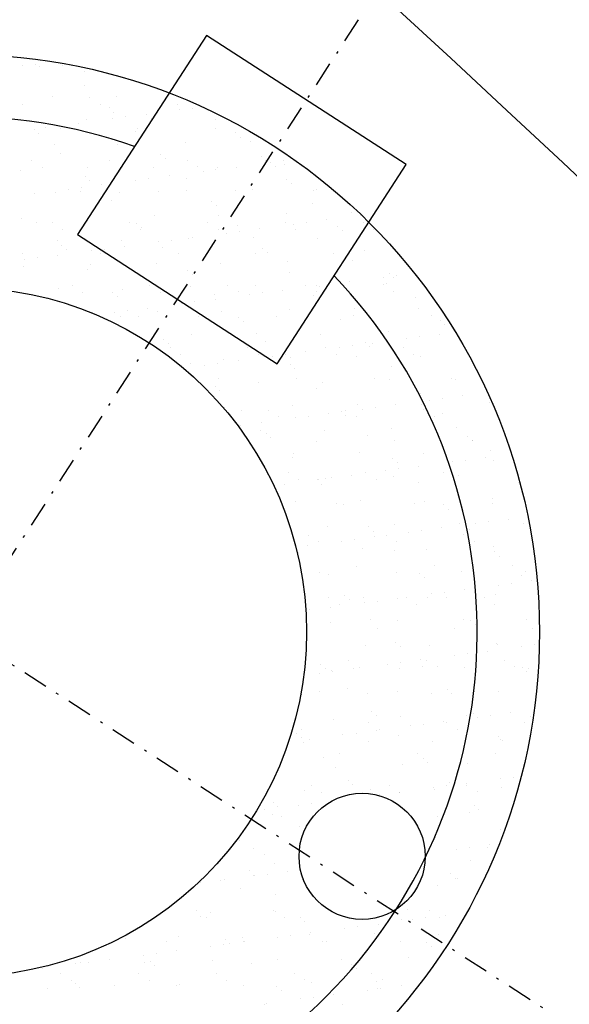
# Model space of a CAD drawing. Extents: x 252 to 6509, y 106 to 2823.
# Drawn here: x 1913 to 1935, y 717 to 757 of the extents above; entities that cross this region are included whole.
import ezdxf

# ---------------------------------------------------------------- set-up
doc = ezdxf.new("R2010")
doc.units = 0
doc.header["$MEASUREMENT"] = 0
for name, pattern in [('DASHDOTX2', [2, 1, -0.5, 0, -0.5]), ('HIDDEN', [0.375, 0.25, -0.125]), ('PHANTOM', [2.5, 1.25, -0.25, 0.25, -0.25, 0.25, -0.25])]:
    doc.linetypes.add(name, pattern=pattern)
doc.layers.get('0').update_dxf_attribs({"linetype": 'CONTINUOUS'})
for name, color, linetype in [('2', 3, 'HIDDEN'), ('3', 3, 'PHANTOM'), ('D', 2, 'CONTINUOUS')]:
    doc.layers.add(name, color=color, linetype=linetype)

msp = doc.modelspace()

# ---------------------------------------------------------------- linework, layer by layer
at = {"color": 7, "linetype": 'DASHDOTX2'}
for p, q in [((1995.088, 862.616), (1826.432, 602.019)), ((2041.059, 647.99), (1780.462, 816.646))]:
    msp.add_line(p, q, dxfattribs=at)
at = {"color": 7}
for p, q in [((1920.556, 756.218), (1915.394, 748.243)), ((1928.552, 751.043), (1920.556, 756.218)), ((1923.391, 743.068), (1928.552, 751.043)), ((1915.394, 748.243), (1923.391, 743.068))]:
    msp.add_line(p, q, dxfattribs=at)
for centre, radius in [((1910.76, 732.318), 65.995), ((1910.76, 732.318), 23.133), ((1910.76, 732.318), 13.802), ((1926.789, 723.335), 2.526)]:
    msp.add_circle(centre, radius, dxfattribs=at)
for centre, radius, start, end in [((1268.062, 1313.071), 927.5, 302.046997, 57.688156), ((1268.062, 1313.071), 925, 302.013325, 57.721079), ((1318.23, 93.619), 901.389, 44.887506, 69.785751), ((1910.76, 732.318), 20.637, 70.4318, 43.7471)]:
    msp.add_arc(centre, radius, start, end, dxfattribs=at)
for major_axis, start_param, end_param in [((70.246, 108.539), -1.570796, 4.712389), ((33.181, 51.269), 4.712389, 10.995574), ((26.212, 40.501), -1.570796, 4.712389)]:
    msp.add_ellipse((1910.76, 732.318), major_axis=major_axis, ratio=0.978605, start_param=start_param, end_param=end_param, dxfattribs=at)
at = {"layer": '2', "color": 7}
msp.add_circle((1910.76, 732.318), 55.275, dxfattribs=at)
at = {"layer": '3', "color": 7}
msp.add_arc((1268.062, 1313.071), 1002.884, 302.981803, 56.774073, dxfattribs=at)
at = {"layer": 'D', "color": 7}
for p, q in [((1913.19, 754.993), (1913.19, 754.993)), ((1913.711, 755.061), (1913.711, 755.061)), ((1913.889, 754.981), (1913.889, 754.981)), ((1914.797, 755.023), (1914.797, 755.023)), ((1915.677, 754.764), (1915.677, 754.764)), ((1915.667, 754.226), (1915.667, 754.226)), ((1914.388, 753.775), (1914.388, 753.775)), ((1915.871, 753.718), (1915.871, 753.718)), ((1916.946, 753.762), (1916.946, 753.762)), ((1918.985, 753.724), (1918.985, 753.724)), ((1913.179, 753.444), (1913.179, 753.444)), ((1916.293, 753.449), (1916.293, 753.449)), ((1916.663, 753.314), (1916.663, 753.314)), ((1919.407, 753.455), (1919.407, 753.455)), ((1920.016, 753.302), (1920.016, 753.302)), ((1916.804, 752.879), (1916.804, 752.879)), ((1916.847, 753.145), (1916.847, 753.145)), ((1917.325, 752.948), (1917.325, 752.948)), ((1918.138, 753.055), (1918.138, 753.055)), ((1918.358, 752.87), (1918.358, 752.87)), ((1919.496, 753.234), (1919.496, 753.234)), ((1920.916, 752.858), (1920.916, 752.858)), ((1914.112, 752.525), (1914.112, 752.525)), ((1914.633, 752.593), (1914.633, 752.593)), ((1914.697, 752.477), (1914.697, 752.477)), ((1915.446, 752.701), (1915.446, 752.701)), ((1915.74, 752.837), (1915.74, 752.837)), ((1917.811, 752.482), (1917.811, 752.482)), ((1920.925, 752.488), (1920.925, 752.488)), ((1913.656, 752.436), (1913.656, 752.436)), ((1913.841, 752.267), (1913.841, 752.267)), ((1917.717, 752.348), (1917.717, 752.348)), ((1921.718, 752.313), (1921.718, 752.313)), ((1921.903, 752.144), (1921.903, 752.144)), ((1914.451, 751.848), (1914.451, 751.848)), ((1917.009, 751.836), (1917.009, 751.836)), ((1919.71, 751.933), (1919.71, 751.933)), ((1922.328, 751.966), (1922.328, 751.966)), ((1914.711, 751.47), (1914.711, 751.47)), ((1918.712, 751.436), (1918.712, 751.436)), ((1922.773, 751.347), (1922.773, 751.347)), ((1913.565, 751.208), (1913.565, 751.208)), ((1913.986, 750.94), (1913.986, 750.94)), ((1915.803, 750.91), (1915.803, 750.91)), ((1916.679, 751.214), (1916.679, 751.214)), ((1917.101, 750.945), (1917.101, 750.945)), ((1918.421, 750.944), (1918.421, 750.944)), ((1918.897, 751.267), (1918.897, 751.267)), ((1919.793, 751.22), (1919.793, 751.22)), ((1920.215, 750.951), (1920.215, 750.951)), ((1920.979, 750.931), (1920.979, 750.931)), ((1921.751, 750.941), (1921.751, 750.941)), ((1922.907, 751.225), (1922.907, 751.225)), ((1923.11, 751.12), (1923.11, 751.12)), ((1923.329, 750.957), (1923.329, 750.957)), ((1923.63, 751.189), (1923.63, 751.189)), ((1923.68, 751.029), (1923.68, 751.029)), ((1913.103, 750.813), (1913.103, 750.813)), ((1915.706, 750.558), (1915.706, 750.558)), ((1919.06, 750.587), (1919.06, 750.587)), ((1920.418, 750.766), (1920.418, 750.766)), ((1920.938, 750.834), (1920.938, 750.834)), ((1915.555, 750.126), (1915.555, 750.126)), ((1915.89, 750.389), (1915.89, 750.389)), ((1916.368, 750.233), (1916.368, 750.233)), ((1917.726, 750.412), (1917.726, 750.412)), ((1918.247, 750.48), (1918.247, 750.48)), ((1919.767, 750.47), (1919.767, 750.47)), ((1923.768, 750.435), (1923.768, 750.435)), ((1923.952, 750.266), (1923.952, 750.266)), ((1913.676, 749.878), (1913.676, 749.878)), ((1914.514, 749.921), (1914.514, 749.921)), ((1915.034, 750.057), (1915.034, 750.057)), ((1915.505, 749.972), (1915.505, 749.972)), ((1917.072, 749.909), (1917.072, 749.909)), ((1918.619, 749.978), (1918.619, 749.978)), ((1919.773, 750.006), (1919.773, 750.006)), ((1921.733, 749.984), (1921.733, 749.984)), ((1922.391, 750.039), (1922.391, 750.039)), ((1924.847, 749.989), (1924.847, 749.989)), ((1924.949, 750.027), (1924.949, 750.027)), ((1916.76, 749.592), (1916.76, 749.592)), ((1920.762, 749.557), (1920.762, 749.557)), ((1920.946, 749.389), (1920.946, 749.389)), ((1924.822, 749.469), (1924.822, 749.469)), ((1915.866, 748.983), (1915.866, 748.983)), ((1918.484, 749.017), (1918.484, 749.017)), ((1921.042, 749.005), (1921.042, 749.005)), ((1923.743, 749.102), (1923.743, 749.102)), ((1926.361, 749.135), (1926.361, 749.135)), ((1926.723, 749.007), (1926.723, 749.007)), ((1913.166, 748.886), (1913.166, 748.886)), ((1913.754, 748.714), (1913.754, 748.714)), ((1914.372, 748.704), (1914.372, 748.704)), ((1917.487, 748.71), (1917.487, 748.71)), ((1917.756, 748.68), (1917.756, 748.68)), ((1920.601, 748.715), (1920.601, 748.715)), ((1921.816, 748.591), (1921.816, 748.591)), ((1923.715, 748.721), (1923.715, 748.721)), ((1924.032, 748.653), (1924.032, 748.653)), ((1924.552, 748.721), (1924.552, 748.721)), ((1925.365, 748.828), (1925.365, 748.828)), ((1925.818, 748.557), (1925.818, 748.557)), ((1926.829, 748.727), (1926.829, 748.727)), ((1914.794, 748.435), (1914.794, 748.435)), ((1917.908, 748.441), (1917.908, 748.441)), ((1917.94, 748.511), (1917.94, 748.511)), ((1921.022, 748.447), (1921.022, 748.447)), ((1921.34, 748.298), (1921.34, 748.298)), ((1921.86, 748.367), (1921.86, 748.367)), ((1922.673, 748.474), (1922.673, 748.474)), ((1924.137, 748.452), (1924.137, 748.452)), ((1926.002, 748.388), (1926.002, 748.388)), ((1927.251, 748.458), (1927.251, 748.458)), ((1914.577, 747.994), (1914.577, 747.994)), ((1914.75, 747.802), (1914.75, 747.802)), ((1917.135, 747.982), (1917.135, 747.982)), ((1917.29, 747.765), (1917.29, 747.765)), ((1918.648, 747.944), (1918.648, 747.944)), ((1919.169, 748.012), (1919.169, 748.012)), ((1919.836, 748.079), (1919.836, 748.079)), ((1919.982, 748.119), (1919.982, 748.119)), ((1922.454, 748.113), (1922.454, 748.113)), ((1925.012, 748.1), (1925.012, 748.1)), ((1913.198, 747.463), (1913.198, 747.463)), ((1914.598, 747.411), (1914.598, 747.411)), ((1914.934, 747.633), (1914.934, 747.633)), ((1915.956, 747.589), (1915.956, 747.589)), ((1916.312, 747.468), (1916.312, 747.468)), ((1916.477, 747.658), (1916.477, 747.658)), ((1918.81, 747.714), (1918.81, 747.714)), ((1919.426, 747.474), (1919.426, 747.474)), ((1922.54, 747.48), (1922.54, 747.48)), ((1922.812, 747.679), (1922.812, 747.679)), ((1922.996, 747.51), (1922.996, 747.51)), ((1925.655, 747.485), (1925.655, 747.485)), ((1926.872, 747.591), (1926.872, 747.591)), ((1913.229, 746.959), (1913.229, 746.959)), ((1913.265, 747.235), (1913.265, 747.235)), ((1913.785, 747.304), (1913.785, 747.304)), ((1915.929, 747.057), (1915.929, 747.057)), ((1918.547, 747.09), (1918.547, 747.09)), ((1921.105, 747.078), (1921.105, 747.078)), ((1923.806, 747.175), (1923.806, 747.175)), ((1926.424, 747.208), (1926.424, 747.208)), ((1915.804, 746.836), (1915.804, 746.836)), ((1919.805, 746.802), (1919.805, 746.802)), ((1919.99, 746.633), (1919.99, 746.633)), ((1923.866, 746.713), (1923.866, 746.713)), ((1927.867, 746.679), (1927.867, 746.679)), ((1928.166, 746.608), (1928.166, 746.608)), ((1915.18, 746.2), (1915.18, 746.2)), ((1918.294, 746.206), (1918.294, 746.206)), ((1921.408, 746.211), (1921.408, 746.211)), ((1922.517, 746.186), (1922.517, 746.186)), ((1924.522, 746.217), (1924.522, 746.217)), ((1924.954, 746.185), (1924.954, 746.185)), ((1925.075, 746.173), (1925.075, 746.173)), ((1925.474, 746.253), (1925.474, 746.253)), ((1926.287, 746.36), (1926.287, 746.36)), ((1927.637, 746.223), (1927.637, 746.223)), ((1927.645, 746.539), (1927.645, 746.539)), ((1927.776, 746.271), (1927.776, 746.271)), ((1928.052, 746.51), (1928.052, 746.51)), ((1914.64, 746.067), (1914.64, 746.067)), ((1915.602, 745.931), (1915.602, 745.931)), ((1916.799, 745.924), (1916.799, 745.924)), ((1917.198, 746.055), (1917.198, 746.055)), ((1918.716, 745.937), (1918.716, 745.937)), ((1919.899, 746.152), (1919.899, 746.152)), ((1920.86, 745.836), (1920.86, 745.836)), ((1921.83, 745.943), (1921.83, 745.943)), ((1922.262, 745.83), (1922.262, 745.83)), ((1922.782, 745.899), (1922.782, 745.899)), ((1923.595, 746.006), (1923.595, 746.006)), ((1924.861, 745.801), (1924.861, 745.801)), ((1924.944, 745.948), (1924.944, 745.948)), ((1928.058, 745.954), (1928.058, 745.954)), ((1916.984, 745.755), (1916.984, 745.755)), ((1919.57, 745.476), (1919.57, 745.476)), ((1920.091, 745.545), (1920.091, 745.545)), ((1920.904, 745.652), (1920.904, 745.652)), ((1925.045, 745.632), (1925.045, 745.632)), ((1928.922, 745.713), (1928.922, 745.713)), ((1915.992, 745.13), (1915.992, 745.13)), ((1916.878, 745.122), (1916.878, 745.122)), ((1917.399, 745.19), (1917.399, 745.19)), ((1918.212, 745.297), (1918.212, 745.297)), ((1918.61, 745.163), (1918.61, 745.163)), ((1920.234, 744.97), (1920.234, 744.97)), ((1921.168, 745.151), (1921.168, 745.151)), ((1923.348, 744.976), (1923.348, 744.976)), ((1923.869, 745.248), (1923.869, 745.248)), ((1926.462, 744.981), (1926.462, 744.981)), ((1926.487, 745.282), (1926.487, 745.282)), ((1929.045, 745.269), (1929.045, 745.269)), ((1929.576, 744.987), (1929.576, 744.987)), ((1917.12, 744.964), (1917.12, 744.964)), ((1917.854, 744.958), (1917.854, 744.958)), ((1921.855, 744.924), (1921.855, 744.924)), ((1922.039, 744.755), (1922.039, 744.755)), ((1925.915, 744.835), (1925.915, 744.835)), ((1929.917, 744.801), (1929.917, 744.801)), ((1930.101, 744.632), (1930.101, 744.632)), ((1919.962, 744.226), (1919.962, 744.226)), ((1922.58, 744.259), (1922.58, 744.259)), ((1925.138, 744.247), (1925.138, 744.247)), ((1927.839, 744.344), (1927.839, 744.344)), ((1929.901, 744.247), (1929.901, 744.247)), ((1930.456, 744.377), (1930.456, 744.377)), ((1918.849, 744.046), (1918.849, 744.046)), ((1919.033, 743.877), (1919.033, 743.877)), ((1922.909, 743.957), (1922.909, 743.957)), ((1926.911, 743.923), (1926.911, 743.923)), ((1927.209, 743.893), (1927.209, 743.893)), ((1928.567, 744.071), (1928.567, 744.071)), ((1929.088, 744.14), (1929.088, 744.14)), ((1919.102, 743.702), (1919.102, 743.702)), ((1919.523, 743.433), (1919.523, 743.433)), ((1922.216, 743.707), (1922.216, 743.707)), ((1922.638, 743.439), (1922.638, 743.439)), ((1923.704, 743.431), (1923.704, 743.431)), ((1924.517, 743.538), (1924.517, 743.538)), ((1925.33, 743.713), (1925.33, 743.713)), ((1925.752, 743.444), (1925.752, 743.444)), ((1925.876, 743.717), (1925.876, 743.717)), ((1926.396, 743.786), (1926.396, 743.786)), ((1927.095, 743.754), (1927.095, 743.754)), ((1928.444, 743.719), (1928.444, 743.719)), ((1928.866, 743.45), (1928.866, 743.45)), ((1919.903, 743.08), (1919.903, 743.08)), ((1920.492, 743.008), (1920.492, 743.008)), ((1921.013, 743.077), (1921.013, 743.077)), ((1921.231, 743.224), (1921.231, 743.224)), ((1921.826, 743.184), (1921.826, 743.184)), ((1923.184, 743.363), (1923.184, 743.363)), ((1923.905, 743.045), (1923.905, 743.045)), ((1923.932, 743.321), (1923.932, 743.321)), ((1926.55, 743.355), (1926.55, 743.355)), ((1929.108, 743.342), (1929.108, 743.342)), ((1924.089, 742.876), (1924.089, 742.876)), ((1927.965, 742.957), (1927.965, 742.957)), ((1921.042, 742.466), (1921.042, 742.466)), ((1922.643, 742.332), (1922.643, 742.332)), ((1924.156, 742.471), (1924.156, 742.471)), ((1925.201, 742.32), (1925.201, 742.32)), ((1927.27, 742.477), (1927.27, 742.477)), ((1927.902, 742.417), (1927.902, 742.417)), ((1930.384, 742.483), (1930.384, 742.483)), ((1930.519, 742.451), (1930.519, 742.451)), ((1920.899, 742.168), (1920.899, 742.168)), ((1921.083, 741.999), (1921.083, 741.999)), ((1924.959, 742.079), (1924.959, 742.079)), ((1928.96, 742.045), (1928.96, 742.045)), ((1929.145, 741.876), (1929.145, 741.876)), ((1926.613, 741.428), (1926.613, 741.428)), ((1928.131, 741.425), (1928.131, 741.425)), ((1929.489, 741.604), (1929.489, 741.604)), ((1930.01, 741.672), (1930.01, 741.672)), ((1930.823, 741.779), (1930.823, 741.779)), ((1931.872, 741.513), (1931.872, 741.513)), ((1921.294, 741.297), (1921.294, 741.297)), ((1921.953, 741.202), (1921.953, 741.202)), ((1923.024, 741.203), (1923.024, 741.203)), ((1923.995, 741.395), (1923.995, 741.395)), ((1925.439, 741.07), (1925.439, 741.07)), ((1925.954, 741.167), (1925.954, 741.167)), ((1926.138, 741.209), (1926.138, 741.209)), ((1926.798, 741.249), (1926.798, 741.249)), ((1927.318, 741.318), (1927.318, 741.318)), ((1929.171, 741.416), (1929.171, 741.416)), ((1929.252, 741.214), (1929.252, 741.214)), ((1930.015, 741.079), (1930.015, 741.079)), ((1922.748, 740.716), (1922.748, 740.716)), ((1923.445, 740.934), (1923.445, 740.934)), ((1924.106, 740.895), (1924.106, 740.895)), ((1924.626, 740.963), (1924.626, 740.963)), ((1926.139, 740.998), (1926.139, 740.998)), ((1926.559, 740.94), (1926.559, 740.94)), ((1929.674, 740.946), (1929.674, 740.946)), ((1921.935, 740.609), (1921.935, 740.609)), ((1922.706, 740.405), (1922.706, 740.405)), ((1922.948, 740.29), (1922.948, 740.29)), ((1925.264, 740.393), (1925.264, 740.393)), ((1927.965, 740.49), (1927.965, 740.49)), ((1930.582, 740.524), (1930.582, 740.524)), ((1923.132, 740.121), (1923.132, 740.121)), ((1924.963, 739.967), (1924.963, 739.967)), ((1927.009, 740.201), (1927.009, 740.201)), ((1928.077, 739.973), (1928.077, 739.973)), ((1931.01, 740.167), (1931.01, 740.167)), ((1931.192, 739.979), (1931.192, 739.979)), ((1931.194, 739.998), (1931.194, 739.998)), ((1924.058, 739.468), (1924.058, 739.468)), ((1926.676, 739.501), (1926.676, 739.501)), ((1929.234, 739.489), (1929.234, 739.489)), ((1931.935, 739.586), (1931.935, 739.586)), ((1924.002, 739.323), (1924.002, 739.323)), ((1928.004, 739.289), (1928.004, 739.289)), ((1928.188, 739.12), (1928.188, 739.12)), ((1930.411, 739.136), (1930.411, 739.136)), ((1930.932, 739.204), (1930.932, 739.204)), ((1931.745, 739.311), (1931.745, 739.311)), ((1932.064, 739.201), (1932.064, 739.201)), ((1923.831, 738.699), (1923.831, 738.699)), ((1926.945, 738.705), (1926.945, 738.705)), ((1927.72, 738.781), (1927.72, 738.781)), ((1928.24, 738.85), (1928.24, 738.85)), ((1929.053, 738.957), (1929.053, 738.957)), ((1930.059, 738.71), (1930.059, 738.71)), ((1924.253, 738.43), (1924.253, 738.43)), ((1924.998, 738.411), (1924.998, 738.411)), ((1925.028, 738.427), (1925.028, 738.427)), ((1925.327, 738.466), (1925.327, 738.466)), ((1925.548, 738.496), (1925.548, 738.496)), ((1926.361, 738.603), (1926.361, 738.603)), ((1927.367, 738.436), (1927.367, 738.436)), ((1928.028, 738.563), (1928.028, 738.563)), ((1929.058, 738.323), (1929.058, 738.323)), ((1930.481, 738.442), (1930.481, 738.442)), ((1930.645, 738.597), (1930.645, 738.597)), ((1933.06, 738.289), (1933.06, 738.289)), ((1923.67, 738.248), (1923.67, 738.248)), ((1925.182, 738.243), (1925.182, 738.243)), ((1924.121, 737.541), (1924.121, 737.541)), ((1926.739, 737.574), (1926.739, 737.574)), ((1929.297, 737.562), (1929.297, 737.562)), ((1931.998, 737.659), (1931.998, 737.659)), ((1925.771, 737.463), (1925.771, 737.463)), ((1926.052, 737.445), (1926.052, 737.445)), ((1928.885, 737.469), (1928.885, 737.469)), ((1930.054, 737.411), (1930.054, 737.411)), ((1930.238, 737.242), (1930.238, 737.242)), ((1931.999, 737.475), (1931.999, 737.475)), ((1931.854, 736.737), (1931.854, 736.737)), ((1932.667, 736.844), (1932.667, 736.844)), ((1925.39, 736.539), (1925.39, 736.539)), ((1927.047, 736.533), (1927.047, 736.533)), ((1927.232, 736.364), (1927.232, 736.364)), ((1928.091, 736.637), (1928.091, 736.637)), ((1928.642, 736.314), (1928.642, 736.314)), ((1929.162, 736.382), (1929.162, 736.382)), ((1929.975, 736.489), (1929.975, 736.489)), ((1930.708, 736.67), (1930.708, 736.67)), ((1931.108, 736.445), (1931.108, 736.445)), ((1931.333, 736.668), (1931.333, 736.668)), ((1933.266, 736.658), (1933.266, 736.658)), ((1924.639, 736.195), (1924.639, 736.195)), ((1925.061, 735.926), (1925.061, 735.926)), ((1925.95, 735.959), (1925.95, 735.959)), ((1926.47, 736.028), (1926.47, 736.028)), ((1927.283, 736.135), (1927.283, 736.135)), ((1927.753, 736.201), (1927.753, 736.201)), ((1928.175, 735.932), (1928.175, 735.932)), ((1930.867, 736.206), (1930.867, 736.206)), ((1931.289, 735.938), (1931.289, 735.938)), ((1924.184, 735.614), (1924.184, 735.614)), ((1924.592, 735.781), (1924.592, 735.781)), ((1926.802, 735.647), (1926.802, 735.647)), ((1928.102, 735.567), (1928.102, 735.567)), ((1929.36, 735.635), (1929.36, 735.635)), ((1932.061, 735.732), (1932.061, 735.732)), ((1932.103, 735.533), (1932.103, 735.533)), ((1924.226, 735.487), (1924.226, 735.487)), ((1932.287, 735.364), (1932.287, 735.364)), ((1926.579, 734.959), (1926.579, 734.959)), ((1929.693, 734.965), (1929.693, 734.965)), ((1930.771, 734.743), (1930.771, 734.743)), ((1932.807, 734.97), (1932.807, 734.97)), ((1933.329, 734.731), (1933.329, 734.731)), ((1925.096, 734.689), (1925.096, 734.689)), ((1925.453, 734.613), (1925.453, 734.613)), ((1928.154, 734.71), (1928.154, 734.71)), ((1929.097, 734.655), (1929.097, 734.655)), ((1929.281, 734.486), (1929.281, 734.486)), ((1933.157, 734.567), (1933.157, 734.567)), ((1933.589, 734.376), (1933.589, 734.376)), ((1930.897, 734.022), (1930.897, 734.022)), ((1932.255, 734.2), (1932.255, 734.2)), ((1932.776, 734.269), (1932.776, 734.269)), ((1925.446, 733.691), (1925.446, 733.691)), ((1926.091, 733.777), (1926.091, 733.777)), ((1926.275, 733.609), (1926.275, 733.609)), ((1926.865, 733.721), (1926.865, 733.721)), ((1927.392, 733.56), (1927.392, 733.56)), ((1928.205, 733.667), (1928.205, 733.667)), ((1928.561, 733.696), (1928.561, 733.696)), ((1929.423, 733.708), (1929.423, 733.708)), ((1929.564, 733.846), (1929.564, 733.846)), ((1930.084, 733.914), (1930.084, 733.914)), ((1930.151, 733.689), (1930.151, 733.689)), ((1931.675, 733.702), (1931.675, 733.702)), ((1932.124, 733.806), (1932.124, 733.806)), ((1924.701, 733.206), (1924.701, 733.206)), ((1925.514, 733.313), (1925.514, 733.313)), ((1925.868, 733.422), (1925.868, 733.422)), ((1926.872, 733.492), (1926.872, 733.492)), ((1928.982, 733.428), (1928.982, 733.428)), ((1932.096, 733.433), (1932.096, 733.433)), ((1927.145, 732.811), (1927.145, 732.811)), ((1928.217, 732.783), (1928.217, 732.783)), ((1930.834, 732.816), (1930.834, 732.816)), ((1931.147, 732.777), (1931.147, 732.777)), ((1933.392, 732.804), (1933.392, 732.804)), ((1925.516, 732.686), (1925.516, 732.686)), ((1927.386, 732.455), (1927.386, 732.455)), ((1930.5, 732.461), (1930.5, 732.461)), ((1931.331, 732.608), (1931.331, 732.608)), ((1933.615, 732.466), (1933.615, 732.466)), ((1926.928, 731.794), (1926.928, 731.794)), ((1928.141, 731.899), (1928.141, 731.899)), ((1928.325, 731.73), (1928.325, 731.73)), ((1929.486, 731.782), (1929.486, 731.782)), ((1932.186, 731.879), (1932.186, 731.879)), ((1932.201, 731.811), (1932.201, 731.811)), ((1933.177, 731.733), (1933.177, 731.733)), ((1933.698, 731.801), (1933.698, 731.801)), ((1926.254, 731.187), (1926.254, 731.187)), ((1929.127, 731.199), (1929.127, 731.199)), ((1929.368, 731.192), (1929.368, 731.192)), ((1930.486, 731.378), (1930.486, 731.378)), ((1931.006, 731.447), (1931.006, 731.447)), ((1931.819, 731.554), (1931.819, 731.554)), ((1932.482, 731.198), (1932.482, 731.198)), ((1925.134, 731.022), (1925.134, 731.022)), ((1925.319, 730.853), (1925.319, 730.853)), ((1926.436, 730.845), (1926.436, 730.845)), ((1926.676, 730.918), (1926.676, 730.918)), ((1927.794, 731.024), (1927.794, 731.024)), ((1928.28, 730.856), (1928.28, 730.856)), ((1928.314, 731.092), (1928.314, 731.092)), ((1929.195, 730.933), (1929.195, 730.933)), ((1929.79, 730.924), (1929.79, 730.924)), ((1930.897, 730.89), (1930.897, 730.89)), ((1932.904, 730.929), (1932.904, 730.929)), ((1933.196, 730.899), (1933.196, 730.899)), ((1933.455, 730.877), (1933.455, 730.877)), ((1925.102, 730.669), (1925.102, 730.669)), ((1925.579, 730.759), (1925.579, 730.759)), ((1925.623, 730.738), (1925.623, 730.738)), ((1933.381, 730.73), (1933.381, 730.73)), ((1926.189, 730.056), (1926.189, 730.056)), ((1930.19, 730.021), (1930.19, 730.021)), ((1924.373, 729.834), (1924.373, 729.834)), ((1925.08, 729.945), (1925.08, 729.945)), ((1926.991, 729.867), (1926.991, 729.867)), ((1928.194, 729.951), (1928.194, 729.951)), ((1929.549, 729.855), (1929.549, 729.855)), ((1930.375, 729.852), (1930.375, 729.852)), ((1931.308, 729.957), (1931.308, 729.957)), ((1932.249, 729.952), (1932.249, 729.952)), ((1925.642, 728.832), (1925.642, 728.832)), ((1927.184, 729.143), (1927.184, 729.143)), ((1927.368, 728.975), (1927.368, 728.975)), ((1928.343, 728.929), (1928.343, 728.929)), ((1930.96, 728.963), (1930.96, 728.963)), ((1931.244, 729.055), (1931.244, 729.055)), ((1931.408, 728.91), (1931.408, 728.91)), ((1931.928, 728.979), (1931.928, 728.979)), ((1932.741, 729.086), (1932.741, 729.086)), ((1933.518, 728.95), (1933.518, 728.95)), ((1924.369, 728.408), (1924.369, 728.408)), ((1927.062, 728.683), (1927.062, 728.683)), ((1927.483, 728.414), (1927.483, 728.414)), ((1928.716, 728.556), (1928.716, 728.556)), ((1929.236, 728.625), (1929.236, 728.625)), ((1930.049, 728.732), (1930.049, 728.732)), ((1930.176, 728.688), (1930.176, 728.688)), ((1930.598, 728.42), (1930.598, 728.42)), ((1933.29, 728.694), (1933.29, 728.694)), ((1924.178, 728.266), (1924.178, 728.266)), ((1924.362, 728.097), (1924.362, 728.097)), ((1924.666, 728.023), (1924.666, 728.023)), ((1926.024, 728.202), (1926.024, 728.202)), ((1926.545, 728.27), (1926.545, 728.27)), ((1927.358, 728.377), (1927.358, 728.377)), ((1928.238, 728.177), (1928.238, 728.177)), ((1932.24, 728.143), (1932.24, 728.143)), ((1932.312, 728.025), (1932.312, 728.025)), ((1923.853, 727.916), (1923.853, 727.916)), ((1924.436, 727.907), (1924.436, 727.907)), ((1927.054, 727.94), (1927.054, 727.94)), ((1929.612, 727.928), (1929.612, 727.928)), ((1932.424, 727.974), (1932.424, 727.974)), ((1925.232, 727.3), (1925.232, 727.3)), ((1925.887, 727.441), (1925.887, 727.441)), ((1929.001, 727.447), (1929.001, 727.447)), ((1929.234, 727.265), (1929.234, 727.265)), ((1932.116, 727.452), (1932.116, 727.452)), ((1925.705, 726.905), (1925.705, 726.905)), ((1928.406, 727.003), (1928.406, 727.003)), ((1929.418, 727.096), (1929.418, 727.096)), ((1931.023, 727.036), (1931.023, 727.036)), ((1933.294, 727.177), (1933.294, 727.177)), ((1932.33, 726.443), (1932.33, 726.443)), ((1932.85, 726.511), (1932.85, 726.511)), ((1924.755, 726.173), (1924.755, 726.173)), ((1926.228, 726.388), (1926.228, 726.388)), ((1926.412, 726.219), (1926.412, 726.219)), ((1927.869, 726.179), (1927.869, 726.179)), ((1929.638, 726.088), (1929.638, 726.088)), ((1930.158, 726.157), (1930.158, 726.157)), ((1930.288, 726.299), (1930.288, 726.299)), ((1930.971, 726.264), (1930.971, 726.264)), ((1930.983, 726.184), (1930.983, 726.184)), ((1932.375, 726.098), (1932.375, 726.098)), ((1924.499, 725.98), (1924.499, 725.98)), ((1925.177, 725.904), (1925.177, 725.904)), ((1927.116, 726.013), (1927.116, 726.013)), ((1927.467, 725.802), (1927.467, 725.802)), ((1928.28, 725.909), (1928.28, 725.909)), ((1928.291, 725.91), (1928.291, 725.91)), ((1929.675, 726.001), (1929.675, 726.001)), ((1931.405, 725.916), (1931.405, 725.916)), ((1923.221, 725.51), (1923.221, 725.51)), ((1923.406, 725.341), (1923.406, 725.341)), ((1924.254, 725.38), (1924.254, 725.38)), ((1924.775, 725.448), (1924.775, 725.448)), ((1931.283, 725.387), (1931.283, 725.387)), ((1922.896, 725.201), (1922.896, 725.201)), ((1923.21, 724.991), (1923.21, 724.991)), ((1923.581, 724.931), (1923.581, 724.931)), ((1929.809, 724.943), (1929.809, 724.943)), ((1931.086, 725.109), (1931.086, 725.109)), ((1931.468, 725.218), (1931.468, 725.218)), ((1924.276, 724.544), (1924.276, 724.544)), ((1929.738, 724.074), (1929.738, 724.074)), ((1932.338, 724.421), (1932.338, 724.421)), ((1921.861, 723.956), (1921.861, 723.956)), ((1931.08, 723.689), (1931.08, 723.689)), ((1931.791, 723.68), (1931.791, 723.68)), ((1931.893, 723.796), (1931.893, 723.796)), ((1922.449, 723.663), (1922.449, 723.663)), ((1922.87, 723.394), (1922.87, 723.394)), ((1929.332, 723.543), (1929.332, 723.543)), ((1930.56, 723.62), (1930.56, 723.62)), ((1923.273, 723.064), (1923.273, 723.064)), ((1931.149, 723.182), (1931.149, 723.182)), ((1922.265, 722.754), (1922.265, 722.754)), ((1922.449, 722.585), (1922.449, 722.585)), ((1922.485, 722.557), (1922.485, 722.557)), ((1923.005, 722.626), (1923.005, 722.626)), ((1923.818, 722.733), (1923.818, 722.733)), ((1930.327, 722.631), (1930.327, 722.631)), ((1920.313, 722.272), (1920.313, 722.272)), ((1921.126, 722.379), (1921.126, 722.379)), ((1921.274, 722.422), (1921.274, 722.422)), ((1924.388, 722.427), (1924.388, 722.427)), ((1929.801, 722.147), (1929.801, 722.147)), ((1930.511, 722.462), (1930.511, 722.462)), ((1930.617, 722.439), (1930.617, 722.439)), ((1921.924, 722.029), (1921.924, 722.029)), ((1923.319, 721.788), (1923.319, 721.788)), ((1920.142, 721.153), (1920.142, 721.153)), ((1920.718, 721.104), (1920.718, 721.104)), ((1923.256, 721.159), (1923.256, 721.159)), ((1923.336, 721.137), (1923.336, 721.137)), ((1928.595, 721.222), (1928.595, 721.222)), ((1929.485, 721.17), (1929.485, 721.17)), ((1930.124, 720.974), (1930.124, 720.974)), ((1920.313, 720.91), (1920.313, 720.91)), ((1920.564, 720.885), (1920.564, 720.885)), ((1923.678, 720.89), (1923.678, 720.89)), ((1924.315, 720.876), (1924.315, 720.876)), ((1924.499, 720.707), (1924.499, 720.707)), ((1927.432, 720.62), (1927.432, 720.62)), ((1928.375, 720.788), (1928.375, 720.788)), ((1928.79, 720.798), (1928.79, 720.798)), ((1929.311, 720.867), (1929.311, 720.867)), ((1929.906, 720.902), (1929.906, 720.902)), ((1923.927, 720.158), (1923.927, 720.158)), ((1924.688, 720.199), (1924.688, 720.199)), ((1924.74, 720.265), (1924.74, 720.265)), ((1926.098, 720.444), (1926.098, 720.444)), ((1926.619, 720.512), (1926.619, 720.512)), ((1927.305, 720.233), (1927.305, 720.233)), ((1929.864, 720.221), (1929.864, 720.221)), ((1917.307, 720.033), (1917.307, 720.033)), ((1918.968, 719.912), (1918.968, 719.912)), ((1919.429, 720.114), (1919.429, 720.114)), ((1920.715, 719.735), (1920.715, 719.735)), ((1921.235, 719.804), (1921.235, 719.804)), ((1921.308, 719.998), (1921.308, 719.998)), ((1921.493, 719.829), (1921.493, 719.829)), ((1921.987, 720.102), (1921.987, 720.102)), ((1922.048, 719.911), (1922.048, 719.911)), ((1922.082, 719.918), (1922.082, 719.918)), ((1923.407, 720.09), (1923.407, 720.09)), ((1925.196, 719.923), (1925.196, 719.923)), ((1925.369, 719.91), (1925.369, 719.91)), ((1928.31, 719.929), (1928.31, 719.929)), ((1929.37, 719.876), (1929.37, 719.876)), ((1918.023, 719.381), (1918.023, 719.381)), ((1918.543, 719.449), (1918.543, 719.449)), ((1919.356, 719.556), (1919.356, 719.556)), ((1929.555, 719.707), (1929.555, 719.707)), ((1915.331, 719.026), (1915.331, 719.026)), ((1915.522, 719.092), (1915.522, 719.092)), ((1915.852, 719.095), (1915.852, 719.095)), ((1916.665, 719.202), (1916.665, 719.202)), ((1918.08, 719.08), (1918.08, 719.08)), ((1918.302, 719.121), (1918.302, 719.121)), ((1918.487, 718.952), (1918.487, 718.952)), ((1920.781, 719.177), (1920.781, 719.177)), ((1922.363, 719.032), (1922.363, 719.032)), ((1923.399, 719.21), (1923.399, 719.21)), ((1925.957, 719.198), (1925.957, 719.198)), ((1926.364, 718.998), (1926.364, 718.998)), ((1928.658, 719.295), (1928.658, 719.295)), ((1913.973, 718.848), (1913.973, 718.848)), ((1914.722, 718.638), (1914.722, 718.638)), ((1917.836, 718.644), (1917.836, 718.644)), ((1920.95, 718.649), (1920.95, 718.649)), ((1924.064, 718.655), (1924.064, 718.655)), ((1926.549, 718.829), (1926.549, 718.829)), ((1927.178, 718.661), (1927.178, 718.661)), ((1915.143, 718.369), (1915.143, 718.369)), ((1915.296, 718.243), (1915.296, 718.243)), ((1916.874, 718.154), (1916.874, 718.154)), ((1918.257, 718.375), (1918.257, 718.375)), ((1919.357, 718.155), (1919.357, 718.155)), ((1919.492, 718.188), (1919.492, 718.188)), ((1921.371, 718.381), (1921.371, 718.381)), ((1922.05, 718.175), (1922.05, 718.175)), ((1924.486, 718.386), (1924.486, 718.386)), ((1924.751, 718.273), (1924.751, 718.273)), ((1927.368, 718.306), (1927.368, 718.306)), ((1927.6, 718.392), (1927.6, 718.392)), ((1914.173, 718.057), (1914.173, 718.057)), ((1915.481, 718.074), (1915.481, 718.074)), ((1923.358, 718.12), (1923.358, 718.12)), ((1923.542, 717.951), (1923.542, 717.951)), ((1925.662, 717.797), (1925.662, 717.797)), ((1927.02, 717.976), (1927.02, 717.976)), ((1927.419, 718.032), (1927.419, 718.032)), ((1927.541, 718.045), (1927.541, 718.045)), ((1928.354, 718.152), (1928.354, 718.152)), ((1922.89, 717.413), (1922.89, 717.413)), ((1922.97, 717.443), (1922.97, 717.443)), ((1924.329, 717.622), (1924.329, 717.622)), ((1924.849, 717.69), (1924.849, 717.69)), ((1926.004, 717.419), (1926.004, 717.419))]:
    msp.add_line(p, q, dxfattribs=at)

doc.saveas('drawing.dxf')
